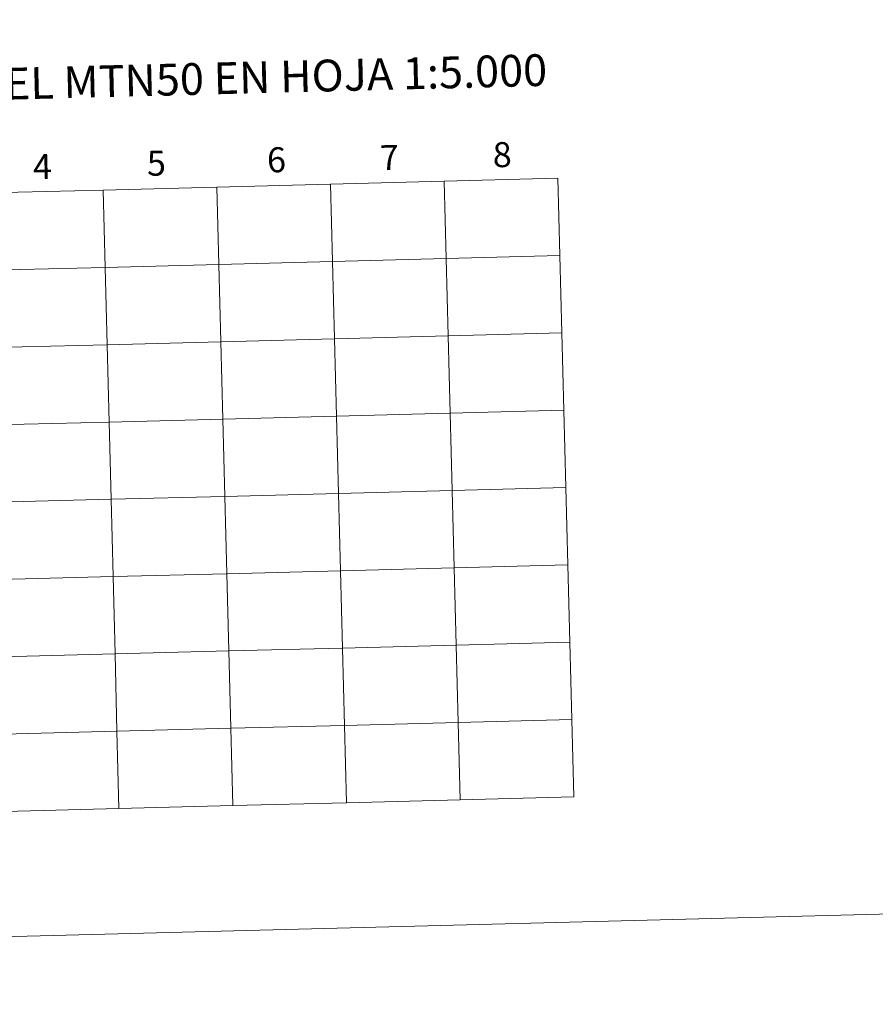
# Model space of a CAD drawing. Units: metres. Extents: x 674131 to 678661, y 4755696 to 4758780.
# Drawn here: x 675154 to 675463, y 4755696 to 4756051 of the extents above; entities that cross this region are included whole.
import ezdxf
from ezdxf.enums import TextEntityAlignment as Align

# ---------------------------------------------------------------- set-up
doc = ezdxf.new("R2010")
doc.units = ezdxf.units.M
doc.header["$MEASUREMENT"] = 0
doc.layers.add('Carátula', color=7, linetype='Continuous', lineweight=0)
doc.styles.add('Style-arial', font='arial.shx', dxfattribs={"bigfont": 'arialbig.shx'})

msp = doc.modelspace()

# ---------------------------------------------------------------- linework, layer by layer
at = {"layer": 'Carátula', "color": 7, "linetype": 'Continuous', "lineweight": 0, "flags": 128}
for points in [[(675225.2, 4755990.73), (675225.92, 4755962.88), (675266.9, 4755963.94), (675266.18, 4755991.79)], [(675266.18, 4755991.79), (675225.2, 4755990.73)], [(675266.18, 4755991.79), (675266.9, 4755963.94), (675307.87, 4755964.99), (675307.15, 4755992.85)], [(675307.15, 4755992.85), (675266.18, 4755991.79)], [(675348.12, 4755993.9), (675307.15, 4755992.85)], [(675307.15, 4755992.85), (675307.87, 4755964.99), (675348.84, 4755966.05)], [(675348.84, 4755966.05), (675348.12, 4755993.9)], [(675143.27, 4755988.62), (675143.98, 4755960.76), (675184.95, 4755961.82), (675184.23, 4755989.67)], [(675184.23, 4755989.67), (675143.27, 4755988.62)], [(675184.23, 4755989.67), (675184.95, 4755961.82), (675225.92, 4755962.88), (675225.2, 4755990.73)], [(675225.2, 4755990.73), (675184.23, 4755989.67)], [(675348.84, 4755966.05), (675307.87, 4755964.99), (675308.59, 4755937.14), (675349.55, 4755938.2)], [(675349.55, 4755938.2), (675348.84, 4755966.05)], [(675349.55, 4755938.2), (675308.59, 4755937.14), (675309.31, 4755909.28), (675350.27, 4755910.34)], [(675350.27, 4755910.34), (675349.55, 4755938.2)], [(675350.27, 4755910.34), (675309.31, 4755909.28), (675310.03, 4755881.43), (675350.99, 4755882.49)], [(675350.99, 4755882.49), (675350.27, 4755910.34)], [(675350.99, 4755882.49), (675310.03, 4755881.43), (675310.75, 4755853.57), (675351.71, 4755854.63)], [(675351.71, 4755854.63), (675350.99, 4755882.49)], [(675351.71, 4755854.63), (675310.75, 4755853.57), (675311.46, 4755825.72), (675352.43, 4755826.78)], [(675352.43, 4755826.78), (675351.71, 4755854.63)], [(675352.43, 4755826.78), (675311.46, 4755825.72), (675312.18, 4755797.87), (675353.15, 4755798.93)], [(675353.15, 4755798.93), (675352.43, 4755826.78)], [(675271.94, 4755768.95), (675271.22, 4755796.81), (675230.23, 4755795.76), (675230.95, 4755767.89)], [(675312.9, 4755770.01), (675312.18, 4755797.87), (675271.22, 4755796.81), (675271.94, 4755768.95)], [(675353.15, 4755798.93), (675312.18, 4755797.87), (675312.9, 4755770.01)], [(675353.87, 4755771.07), (675353.15, 4755798.93)], [(675189.98, 4755766.84), (675189.26, 4755794.7), (675148.3, 4755793.64), (675149.02, 4755765.78)], [(675230.95, 4755767.89), (675230.23, 4755795.76), (675189.26, 4755794.7), (675189.98, 4755766.84)], [(675312.9, 4755770.01), (675353.87, 4755771.07)], [(675189.98, 4755766.84), (675230.95, 4755767.89)], [(675230.95, 4755767.89), (675271.94, 4755768.95)], [(675271.94, 4755768.95), (675312.9, 4755770.01)], [(675149.02, 4755765.78), (675189.98, 4755766.84)]]:
    msp.add_lwpolyline(points, dxfattribs=at)
at = {"layer": 'Carátula', "color": 7, "linetype": 'Continuous', "lineweight": 0}
for points in [[(674207.5, 4755696.32), (678661.01, 4755811.28), (678584.38, 4758780.3), (674130.86, 4758665.34)], [(675266.18, 4755991.79), (675225.2, 4755990.73), (675225.92, 4755962.88), (675266.9, 4755963.94)], [(675307.15, 4755992.85), (675266.18, 4755991.79), (675266.9, 4755963.94), (675307.87, 4755964.99)], [(675348.12, 4755993.9), (675307.15, 4755992.85), (675307.87, 4755964.99), (675348.84, 4755966.05)], [(675184.23, 4755989.67), (675143.27, 4755988.62), (675143.98, 4755960.76), (675184.95, 4755961.82)], [(675225.2, 4755990.73), (675184.23, 4755989.67), (675184.95, 4755961.82), (675225.92, 4755962.88)], [(675225.92, 4755962.88), (675184.95, 4755961.82), (675185.67, 4755933.97), (675226.64, 4755935.03)], [(675266.9, 4755963.94), (675225.92, 4755962.88), (675226.64, 4755935.03), (675267.62, 4755936.09)], [(675307.87, 4755964.99), (675266.9, 4755963.94), (675267.62, 4755936.09), (675308.59, 4755937.14)], [(675348.84, 4755966.05), (675307.87, 4755964.99), (675308.59, 4755937.14), (675349.55, 4755938.2)], [(675184.95, 4755961.82), (675143.98, 4755960.76), (675144.7, 4755932.91), (675185.67, 4755933.97)], [(675349.55, 4755938.2), (675308.59, 4755937.14), (675309.31, 4755909.28), (675350.27, 4755910.34)], [(675226.64, 4755935.03), (675185.67, 4755933.97), (675186.39, 4755906.11), (675227.36, 4755907.17)], [(675267.62, 4755936.09), (675226.64, 4755935.03), (675227.36, 4755907.17), (675268.34, 4755908.23)], [(675308.59, 4755937.14), (675267.62, 4755936.09), (675268.34, 4755908.23), (675309.31, 4755909.28)], [(675185.67, 4755933.97), (675144.7, 4755932.91), (675145.42, 4755905.05), (675186.39, 4755906.11)], [(675350.27, 4755910.34), (675309.31, 4755909.28), (675310.03, 4755881.43), (675350.99, 4755882.49)], [(675186.39, 4755906.11), (675145.42, 4755905.05), (675146.14, 4755877.2), (675187.11, 4755878.26)], [(675227.36, 4755907.17), (675186.39, 4755906.11), (675187.11, 4755878.26), (675228.07, 4755879.32)], [(675268.34, 4755908.23), (675227.36, 4755907.17), (675228.07, 4755879.32), (675269.06, 4755880.38)], [(675309.31, 4755909.28), (675268.34, 4755908.23), (675269.06, 4755880.38), (675310.03, 4755881.43)], [(675310.03, 4755881.43), (675269.06, 4755880.38), (675269.78, 4755852.51), (675310.75, 4755853.57)], [(675350.99, 4755882.49), (675310.03, 4755881.43), (675310.75, 4755853.57), (675351.71, 4755854.63)], [(675187.11, 4755878.26), (675146.14, 4755877.2), (675146.86, 4755849.34), (675187.83, 4755850.4)], [(675228.07, 4755879.32), (675187.11, 4755878.26), (675187.83, 4755850.4), (675228.79, 4755851.46)], [(675269.06, 4755880.38), (675228.07, 4755879.32), (675228.79, 4755851.46), (675269.78, 4755852.51)], [(675310.75, 4755853.57), (675269.78, 4755852.51), (675270.5, 4755824.66), (675311.46, 4755825.72)], [(675351.71, 4755854.63), (675310.75, 4755853.57), (675311.46, 4755825.72), (675352.43, 4755826.78)], [(675187.83, 4755850.4), (675146.86, 4755849.34), (675147.58, 4755821.49), (675188.55, 4755822.55)], [(675228.79, 4755851.46), (675187.83, 4755850.4), (675188.55, 4755822.55), (675229.51, 4755823.61)], [(675269.78, 4755852.51), (675228.79, 4755851.46), (675229.51, 4755823.61), (675270.5, 4755824.66)], [(675270.5, 4755824.66), (675229.51, 4755823.61), (675230.23, 4755795.76), (675271.22, 4755796.81)], [(675311.46, 4755825.72), (675270.5, 4755824.66), (675271.22, 4755796.81), (675312.18, 4755797.87)], [(675352.43, 4755826.78), (675311.46, 4755825.72), (675312.18, 4755797.87), (675353.15, 4755798.93)], [(675188.55, 4755822.55), (675147.58, 4755821.49), (675148.3, 4755793.64), (675189.26, 4755794.7)], [(675229.51, 4755823.61), (675188.55, 4755822.55), (675189.26, 4755794.7), (675230.23, 4755795.76)], [(675271.22, 4755796.81), (675230.23, 4755795.76), (675230.95, 4755767.89), (675271.94, 4755768.95)], [(675312.18, 4755797.87), (675271.22, 4755796.81), (675271.94, 4755768.95), (675312.9, 4755770.01)], [(675353.15, 4755798.93), (675312.18, 4755797.87), (675312.9, 4755770.01), (675353.87, 4755771.07)], [(675189.26, 4755794.7), (675148.3, 4755793.64), (675149.02, 4755765.78), (675189.98, 4755766.84)], [(675230.23, 4755795.76), (675189.26, 4755794.7), (675189.98, 4755766.84), (675230.95, 4755767.89)]]:
    msp.add_3dface(points, dxfattribs=at)

# ---------------------------------------------------------------- texts
at = {"layer": 'Carátula', "color": 7, "linetype": 'Continuous', "lineweight": 0, "style": 'Style-arial'}
for s, height, p in [('DIVISI%%211N DEL MTN50 EN HOJA 1:5.000', 11.4388, (675185.07, 4756028.87)), ('6', 9, (675246.73, 4756000.58)), ('7', 9, (675287.44, 4756001.39)), ('8', 9, (675328.09, 4756002.44)), ('4', 9, (675162.38, 4755998.11)), ('5', 9, (675203.45, 4755999.35))]:
    msp.add_text(s, height=height, rotation=1.4786, dxfattribs=at).set_placement(p, align=Align.MIDDLE_CENTER)

doc.saveas('drawing.dxf')
